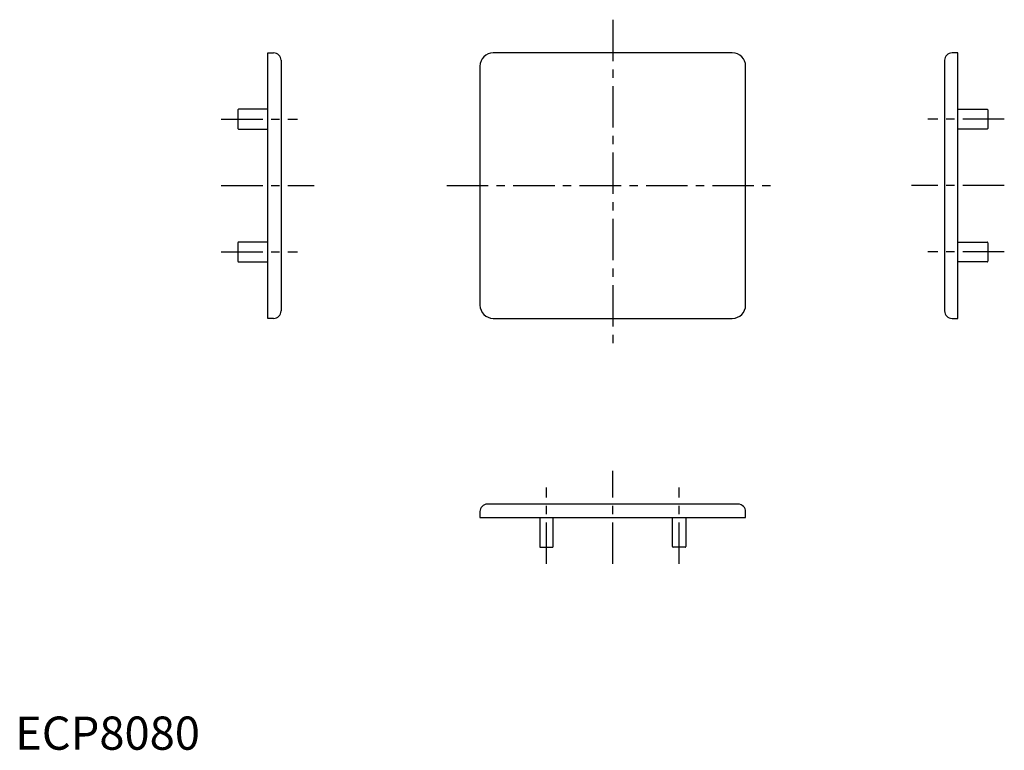
# Model space of a CAD drawing. Extents: x 1 to 298, y 0 to 220.
import ezdxf

# ---------------------------------------------------------------- set-up
doc = ezdxf.new("R2010")
doc.units = 0
doc.header["$LTSCALE"] = 10
doc.linetypes.add('CENTER', pattern=[2, 1.25, -0.25, 0.25, -0.25])
doc.layers.get('0').update_dxf_attribs({"linetype": 'CONTINUOUS'})
doc.layers.add('1', color=1, linetype='CENTER')
doc.styles.add('STANDARD1', font='txt')

msp = doc.modelspace()

# ---------------------------------------------------------------- linework, layer by layer
for p, q in [((76.09, 130), (76.09, 210)), ((76.09, 210), (77.84, 210)), ((80.09, 207.75), (80.09, 132.25)), ((216, 210), (144, 210)), ((279.91, 207.75), (279.91, 132.25)), ((283.91, 210), (282.16, 210)), ((283.91, 130), (283.91, 210)), ((140, 206), (140, 134)), ((220, 134), (220, 206)), ((67.09, 192.8), (67.09, 187.2)), ((76.09, 193), (67.29, 193)), ((283.91, 193), (292.71, 193)), ((292.91, 192.8), (292.91, 187.2)), ((67.29, 187), (76.09, 187)), ((292.71, 187), (283.91, 187)), ((67.09, 152.8), (67.09, 147.2)), ((76.09, 153), (67.29, 153)), ((283.91, 153), (292.71, 153)), ((292.91, 152.8), (292.91, 147.2)), ((67.29, 147), (76.09, 147)), ((292.71, 147), (283.91, 147)), ((77.84, 130), (76.09, 130)), ((144, 130), (216, 130)), ((282.16, 130), (283.91, 130)), ((140, 71.75), (140, 70)), ((217.75, 74), (142.25, 74)), ((220, 70), (220, 71.75)), ((140, 70), (220, 70)), ((158, 70), (158, 61.2)), ((162, 61.2), (162, 70)), ((198, 61.2), (198, 70)), ((202, 70), (202, 61.2)), ((158.2, 61), (161.8, 61)), ((201.8, 61), (198.2, 61))]:
    msp.add_line(p, q)
for centre, radius, start, end in [((77.84, 207.75), 2.25, 0, 90), ((144, 206), 4, 90, 180), ((216, 206), 4, 0, 90), ((282.16, 207.75), 2.25, 90, 180), ((67.29, 192.8), 0.2, 90, 180), ((292.71, 192.8), 0.2, 360, 90), ((67.29, 187.2), 0.2, 180, 270), ((292.71, 187.2), 0.2, 270, 360), ((67.29, 152.8), 0.2, 90, 180), ((292.71, 152.8), 0.2, 360, 90), ((67.29, 147.2), 0.2, 180, 270), ((292.71, 147.2), 0.2, 270, 360), ((144, 134), 4, 180, 270), ((216, 134), 4, 270, 0), ((77.84, 132.25), 2.25, 270, 0), ((282.16, 132.25), 2.25, 180, 270), ((142.25, 71.75), 2.25, 90, 180), ((217.75, 71.75), 2.25, 360, 90), ((158.2, 61.2), 0.2, 180, 270), ((161.8, 61.2), 0.2, 270, 360), ((198.2, 61.2), 0.2, 180, 270), ((201.8, 61.2), 0.2, 270, 0)]:
    msp.add_arc(centre, radius, start, end)
at = {"layer": '1'}
for p, q in [((180, 220), (180, 120)), ((62.09, 190), (85.09, 190)), ((297.91, 190), (274.91, 190)), ((62.09, 170), (90.09, 170)), ((130, 170), (230, 170)), ((297.91, 170), (269.91, 170)), ((62.09, 150), (85.09, 150)), ((297.91, 150), (274.91, 150)), ((180, 56), (180, 84)), ((160, 56), (160, 79)), ((200, 56), (200, 79))]:
    msp.add_line(p, q, dxfattribs=at)

# ---------------------------------------------------------------- texts
at = {"color": 3, "style": 'STANDARD1'}
msp.add_text('ECP8080', height=10, dxfattribs=at).set_placement((0, 0))

doc.saveas('drawing.dxf')
